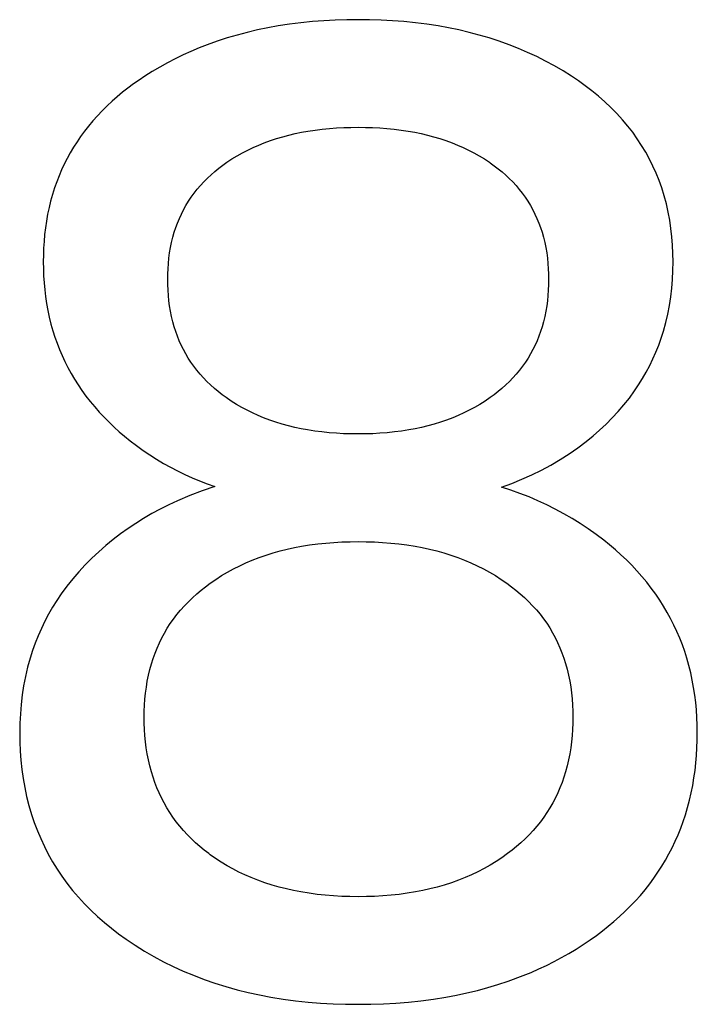
# Model space of a CAD drawing. Extents: x 0 to 594, y 0 to 420.
# Drawn here: x 237 to 238, y 233 to 235 of the extents above; entities that cross this region are included whole.
import ezdxf

# ---------------------------------------------------------------- set-up
doc = ezdxf.new("R2010")
doc.units = 0
doc.header["$LTSCALE"] = 32.67
doc.header["$MEASUREMENT"] = 0
doc.layers.add('10000_FRONT', color=7, linetype='CONTINUOUS')

msp = doc.modelspace()

# ---------------------------------------------------------------- linework, layer by layer
at = {"layer": '10000_FRONT', "color": 7, "linetype": 'Continuous'}
for p, q in [((237.68276, 234.55868), (237.66234, 234.55662)), ((237.70323, 234.56025), (237.68276, 234.55868)), ((237.72373, 234.56134), (237.70323, 234.56025)), ((237.74425, 234.56199), (237.72373, 234.56134)), ((237.76479, 234.5622), (237.74425, 234.56199)), ((237.78532, 234.56199), (237.76479, 234.5622)), ((237.80585, 234.56134), (237.78532, 234.56199)), ((237.82635, 234.56025), (237.80585, 234.56134)), ((237.84681, 234.55868), (237.82635, 234.56025)), ((237.86724, 234.55662), (237.84681, 234.55868)), ((237.58467, 234.54381), (237.56632, 234.53951)), ((237.60313, 234.54762), (237.58467, 234.54381)), ((237.62168, 234.55095), (237.60313, 234.54762)), ((237.64198, 234.55405), (237.62168, 234.55095)), ((237.66234, 234.55662), (237.64198, 234.55405)), ((237.8876, 234.55405), (237.86724, 234.55662)), ((237.90789, 234.55095), (237.8876, 234.55405)), ((237.92644, 234.54762), (237.90789, 234.55095)), ((237.9449, 234.54381), (237.92644, 234.54762)), ((237.96325, 234.53951), (237.9449, 234.54381)), ((237.5121, 234.52358), (237.49437, 234.51722)), ((237.53001, 234.52941), (237.5121, 234.52358)), ((237.54809, 234.53472), (237.53001, 234.52941)), ((237.56632, 234.53951), (237.54809, 234.53472)), ((237.98148, 234.53472), (237.96325, 234.53951)), ((237.99956, 234.52941), (237.98148, 234.53472)), ((238.01747, 234.52358), (237.99956, 234.52941)), ((238.0352, 234.51722), (238.01747, 234.52358)), ((237.46542, 234.50545), (237.45118, 234.499)), ((237.47982, 234.51152), (237.46542, 234.50545)), ((237.49437, 234.51722), (237.47982, 234.51152)), ((238.05182, 234.51068), (238.0352, 234.51722)), ((238.06824, 234.50365), (238.05182, 234.51068)), ((237.43712, 234.49217), (237.42324, 234.48495)), ((237.45118, 234.499), (237.43712, 234.49217)), ((238.08444, 234.49612), (238.06824, 234.50365)), ((238.10041, 234.48809), (238.08444, 234.49612)), ((238.11612, 234.47956), (238.10041, 234.48809)), ((237.3961, 234.46937), (237.38286, 234.46099)), ((237.40957, 234.47735), (237.3961, 234.46937)), ((237.42324, 234.48495), (237.40957, 234.47735)), ((238.13156, 234.47053), (238.11612, 234.47956)), ((238.14671, 234.46099), (238.13156, 234.47053)), ((237.37262, 234.45413), (237.36253, 234.44703)), ((237.38286, 234.46099), (237.37262, 234.45413)), ((238.15921, 234.45258), (238.14671, 234.46099)), ((238.17146, 234.4438), (238.15921, 234.45258)), ((237.35263, 234.43968), (237.34292, 234.43208)), ((237.36253, 234.44703), (237.35263, 234.43968)), ((238.18344, 234.43465), (238.17146, 234.4438)), ((238.19511, 234.42511), (238.18344, 234.43465)), ((237.33342, 234.42423), (237.32415, 234.41612)), ((237.34292, 234.43208), (237.33342, 234.42423)), ((238.20644, 234.4152), (238.19511, 234.42511)), ((237.30636, 234.3991), (237.29787, 234.3902)), ((237.31512, 234.40774), (237.30636, 234.3991)), ((237.32415, 234.41612), (237.31512, 234.40774)), ((238.2174, 234.40489), (238.20644, 234.4152)), ((238.22797, 234.39419), (238.2174, 234.40489)), ((237.29787, 234.3902), (237.28967, 234.38102)), ((238.23811, 234.38308), (238.22797, 234.39419)), ((238.24779, 234.37157), (238.23811, 234.38308)), ((237.28179, 234.37157), (237.2747, 234.36247)), ((237.28967, 234.38102), (237.28179, 234.37157)), ((237.67496, 234.36246), (237.6877, 234.3644)), ((237.6877, 234.3644), (237.70048, 234.366)), ((237.70048, 234.366), (237.7133, 234.36727)), ((237.7133, 234.36727), (237.72615, 234.36823)), ((237.72615, 234.36823), (237.73902, 234.36891)), ((237.73902, 234.36891), (237.7519, 234.3693)), ((237.7519, 234.3693), (237.76479, 234.36942)), ((237.76479, 234.36942), (237.77768, 234.3693)), ((237.77768, 234.3693), (237.79056, 234.36891)), ((237.79056, 234.36891), (237.80343, 234.36823)), ((237.80343, 234.36823), (237.81627, 234.36727)), ((237.81627, 234.36727), (237.82909, 234.366)), ((237.82909, 234.366), (237.84187, 234.3644)), ((237.84187, 234.3644), (237.85461, 234.36246)), ((238.25641, 234.36041), (238.24779, 234.37157)), ((237.26791, 234.35314), (237.26142, 234.34358)), ((237.2747, 234.36247), (237.26791, 234.35314)), ((237.60754, 234.34556), (237.61855, 234.34918)), ((237.61855, 234.34918), (237.62967, 234.35247)), ((237.62967, 234.35247), (237.64089, 234.35544)), ((237.64089, 234.35544), (237.65218, 234.35808)), ((237.65218, 234.35808), (237.66354, 234.36042)), ((237.66354, 234.36042), (237.67496, 234.36246)), ((237.85461, 234.36246), (237.86603, 234.36042)), ((237.86603, 234.36042), (237.87739, 234.35808)), ((237.87739, 234.35808), (237.88869, 234.35544)), ((237.88869, 234.35544), (237.8999, 234.35247)), ((237.8999, 234.35247), (237.91102, 234.34918)), ((237.91102, 234.34918), (237.92203, 234.34556)), ((238.26459, 234.34892), (238.25641, 234.36041)), ((238.27231, 234.3371), (238.26459, 234.34892)), ((237.25524, 234.33383), (237.24937, 234.32387)), ((237.26142, 234.34358), (237.25524, 234.33383)), ((237.55748, 234.32363), (237.56705, 234.32859)), ((237.56705, 234.32859), (237.57677, 234.33324)), ((237.57677, 234.33324), (237.58665, 234.33756)), ((237.58665, 234.33756), (237.59665, 234.34158)), ((237.59665, 234.34158), (237.60754, 234.34556)), ((237.92203, 234.34556), (237.93293, 234.34158)), ((237.93293, 234.34158), (237.94293, 234.33756)), ((237.94293, 234.33756), (237.9528, 234.33324)), ((237.9528, 234.33324), (237.96253, 234.32859)), ((237.96253, 234.32859), (237.9721, 234.32363)), ((238.27957, 234.32499), (238.27231, 234.3371)), ((237.24382, 234.31374), (237.2386, 234.30343)), ((237.24937, 234.32387), (237.24382, 234.31374)), ((237.52985, 234.30677), (237.53886, 234.31272)), ((237.53886, 234.31272), (237.54808, 234.31834)), ((237.54808, 234.31834), (237.55748, 234.32363)), ((237.9721, 234.32363), (237.9815, 234.31834)), ((237.9815, 234.31834), (237.99071, 234.31272)), ((237.99071, 234.31272), (237.99973, 234.30677)), ((238.28635, 234.3126), (238.27957, 234.32499)), ((238.29264, 234.29995), (238.28635, 234.3126)), ((237.23372, 234.29296), (237.22918, 234.28234)), ((237.2386, 234.30343), (237.23372, 234.29296)), ((237.50826, 234.2904), (237.51528, 234.29609)), ((237.51528, 234.29609), (237.52248, 234.30155)), ((237.52248, 234.30155), (237.52985, 234.30677)), ((237.99973, 234.30677), (238.00141, 234.30561)), ((238.00141, 234.30561), (238.00855, 234.30047)), ((238.00855, 234.30047), (238.01554, 234.29511)), ((238.01554, 234.29511), (238.02235, 234.28953)), ((238.29842, 234.28708), (238.29264, 234.29995)), ((237.22918, 234.28234), (237.22498, 234.2716)), ((237.48848, 234.27193), (237.49484, 234.27832)), ((237.49484, 234.27832), (237.50145, 234.28448)), ((237.50145, 234.28448), (237.50826, 234.2904)), ((238.02235, 234.28953), (238.02897, 234.28372)), ((238.02897, 234.28372), (238.03538, 234.27769)), ((238.03538, 234.27769), (238.04157, 234.27144)), ((238.30369, 234.274), (238.29842, 234.28708)), ((237.22115, 234.26072), (237.21747, 234.24909)), ((237.22498, 234.2716), (237.22115, 234.26072)), ((237.47094, 234.25135), (237.47651, 234.25845)), ((237.47651, 234.25845), (237.48236, 234.2653)), ((237.48236, 234.2653), (237.48848, 234.27193)), ((238.04157, 234.27144), (238.04752, 234.26497)), ((238.04752, 234.26497), (238.05321, 234.25827)), ((238.05321, 234.25827), (238.05863, 234.25135)), ((238.30843, 234.26072), (238.30369, 234.274)), ((238.31286, 234.24649), (238.30843, 234.26072)), ((237.21747, 234.24909), (237.2142, 234.23734)), ((237.46103, 234.23697), (237.46584, 234.24426)), ((237.46584, 234.24426), (237.47094, 234.25135)), ((238.05863, 234.25135), (238.06373, 234.24426)), ((238.06373, 234.24426), (238.06855, 234.23697)), ((238.3167, 234.23209), (238.31286, 234.24649)), ((237.21131, 234.22549), (237.20879, 234.21356)), ((237.2142, 234.23734), (237.21131, 234.22549)), ((237.45227, 234.22184), (237.4565, 234.22949)), ((237.4565, 234.22949), (237.46103, 234.23697)), ((238.06855, 234.23697), (238.07307, 234.22949)), ((238.07307, 234.22949), (238.07731, 234.22184)), ((238.31998, 234.21754), (238.3167, 234.23209)), ((237.20879, 234.21356), (237.20665, 234.20154)), ((237.44135, 234.19797), (237.44469, 234.20606)), ((237.44469, 234.20606), (237.44833, 234.21402)), ((237.44833, 234.21402), (237.45227, 234.22184)), ((238.07731, 234.22184), (238.08125, 234.21402)), ((238.08125, 234.21402), (238.08488, 234.20606)), ((238.08488, 234.20606), (238.08822, 234.19797)), ((238.3227, 234.20288), (238.31998, 234.21754)), ((237.20486, 234.18946), (237.20342, 234.17732)), ((237.20665, 234.20154), (237.20486, 234.18946)), ((237.4356, 234.18147), (237.43832, 234.18977)), ((237.43832, 234.18977), (237.44135, 234.19797)), ((238.08822, 234.19797), (238.09125, 234.18977)), ((238.09125, 234.18977), (238.09397, 234.18147)), ((238.32488, 234.18811), (238.3227, 234.20288)), ((238.32655, 234.17327), (238.32488, 234.18811)), ((237.20342, 234.17732), (237.20231, 234.16514)), ((237.43075, 234.16314), (237.433, 234.17235)), ((237.433, 234.17235), (237.4356, 234.18147)), ((238.09397, 234.18147), (238.09658, 234.17235)), ((238.09658, 234.17235), (238.09883, 234.16314)), ((238.32772, 234.15836), (238.32655, 234.17327)), ((237.20154, 234.15293), (237.20108, 234.1407)), ((237.20231, 234.16514), (237.20154, 234.15293)), ((237.42726, 234.1445), (237.42884, 234.15385)), ((237.42884, 234.15385), (237.43075, 234.16314)), ((238.09883, 234.16314), (238.10074, 234.15385)), ((238.10074, 234.15385), (238.10232, 234.1445)), ((238.32841, 234.14342), (238.32772, 234.15836)), ((237.20108, 234.1407), (237.20093, 234.12846)), ((237.42503, 234.12564), (237.42599, 234.13509)), ((237.42599, 234.13509), (237.42726, 234.1445)), ((238.10232, 234.1445), (238.10358, 234.13509)), ((238.10358, 234.13509), (238.10454, 234.12564)), ((238.32864, 234.12846), (238.32841, 234.14342)), ((237.20093, 234.12846), (237.20109, 234.11592)), ((237.42436, 234.11616), (237.42503, 234.12564)), ((238.10454, 234.12564), (238.10522, 234.11616)), ((238.3284, 234.11271), (238.32864, 234.12846)), ((237.20109, 234.11592), (237.20158, 234.1034)), ((237.20158, 234.1034), (237.2024, 234.0909)), ((237.42382, 234.09714), (237.42396, 234.10665)), ((237.42396, 234.10665), (237.42436, 234.11616)), ((238.10522, 234.11616), (238.10561, 234.10665)), ((238.10561, 234.10665), (238.10575, 234.09714)), ((238.32764, 234.09698), (238.3284, 234.11271)), ((237.2024, 234.0909), (237.20355, 234.07844)), ((237.42394, 234.08753), (237.42382, 234.09714)), ((237.42433, 234.07794), (237.42394, 234.08753)), ((238.10563, 234.08753), (238.10525, 234.07794)), ((238.10575, 234.09714), (238.10563, 234.08753)), ((238.32453, 234.06569), (238.32636, 234.0813)), ((238.32636, 234.0813), (238.32764, 234.09698)), ((237.20355, 234.07844), (237.20506, 234.06602)), ((237.20506, 234.06602), (237.20693, 234.05367)), ((237.42499, 234.06837), (237.42433, 234.07794)), ((237.42594, 234.05884), (237.42499, 234.06837)), ((238.10459, 234.06837), (238.10363, 234.05884)), ((238.10525, 234.07794), (238.10459, 234.06837)), ((238.32213, 234.05017), (238.32453, 234.06569)), ((237.20693, 234.05367), (237.20917, 234.04138)), ((237.42719, 234.04934), (237.42594, 234.05884)), ((237.42876, 234.0399), (237.42719, 234.04934)), ((238.10238, 234.04934), (238.10081, 234.0399)), ((238.10363, 234.05884), (238.10238, 234.04934)), ((238.31915, 234.03476), (238.32213, 234.05017)), ((237.20917, 234.04138), (237.21179, 234.02917)), ((237.21179, 234.02917), (237.2148, 234.01705)), ((237.43065, 234.03052), (237.42876, 234.0399)), ((237.43289, 234.02122), (237.43065, 234.03052)), ((238.09892, 234.03052), (238.09669, 234.02122)), ((238.10081, 234.0399), (238.09892, 234.03052)), ((238.31557, 234.01949), (238.31915, 234.03476)), ((237.2148, 234.01705), (237.2182, 234.00503)), ((237.43547, 234.01199), (237.43289, 234.02122)), ((237.43816, 234.00362), (237.43547, 234.01199)), ((238.0941, 234.01199), (238.09142, 234.00362)), ((238.09669, 234.02122), (238.0941, 234.01199)), ((238.31137, 234.00436), (238.31557, 234.01949)), ((237.2182, 234.00503), (237.22182, 233.99369)), ((237.22182, 233.99369), (237.2258, 233.98246)), ((237.44115, 233.99534), (237.43816, 234.00362)), ((237.44444, 233.98717), (237.44115, 233.99534)), ((238.08843, 233.99534), (238.08513, 233.98717)), ((238.09142, 234.00362), (238.08843, 233.99534)), ((238.30733, 233.99173), (238.31137, 234.00436)), ((237.2258, 233.98246), (237.23014, 233.97136)), ((237.44803, 233.97912), (237.44444, 233.98717)), ((237.45192, 233.97122), (237.44803, 233.97912)), ((238.08154, 233.97912), (238.07765, 233.97122)), ((238.08513, 233.98717), (238.08154, 233.97912)), ((238.29792, 233.96689), (238.30285, 233.97923)), ((238.30285, 233.97923), (238.30733, 233.99173)), ((237.23014, 233.97136), (237.23482, 233.9604)), ((237.23482, 233.9604), (237.23986, 233.94958)), ((237.45611, 233.96347), (237.45192, 233.97122)), ((237.46058, 233.95589), (237.45611, 233.96347)), ((238.07347, 233.96347), (238.06899, 233.95589)), ((238.07765, 233.97122), (238.07347, 233.96347)), ((238.29256, 233.95473), (238.29792, 233.96689)), ((237.23986, 233.94958), (237.24523, 233.93893)), ((237.46535, 233.9485), (237.46058, 233.95589)), ((237.47041, 233.94131), (237.46535, 233.9485)), ((237.4759, 233.93415), (237.47041, 233.94131)), ((238.05916, 233.94131), (238.05368, 233.93415)), ((238.06422, 233.9485), (238.05916, 233.94131)), ((238.06899, 233.95589), (238.06422, 233.9485)), ((238.28058, 233.931), (238.28678, 233.94276)), ((238.28678, 233.94276), (238.29256, 233.95473)), ((237.24523, 233.93893), (237.25094, 233.92846)), ((237.25094, 233.92846), (237.25698, 233.91817)), ((237.48167, 233.92722), (237.4759, 233.93415)), ((237.48771, 233.92052), (237.48167, 233.92722)), ((238.0479, 233.92722), (238.04186, 233.92052)), ((238.05368, 233.93415), (238.0479, 233.92722)), ((238.27397, 233.91946), (238.28058, 233.931)), ((237.25698, 233.91817), (237.26333, 233.90808)), ((237.26333, 233.90808), (237.27001, 233.89821)), ((237.49401, 233.91405), (237.48771, 233.92052)), ((237.50053, 233.9078), (237.49401, 233.91405)), ((237.50728, 233.90178), (237.50053, 233.9078)), ((238.02904, 233.9078), (238.0223, 233.90178)), ((238.03557, 233.91405), (238.02904, 233.9078)), ((238.04186, 233.92052), (238.03557, 233.91405)), ((238.25957, 233.89714), (238.26697, 233.90817)), ((238.26697, 233.90817), (238.27397, 233.91946)), ((237.27001, 233.89821), (237.27736, 233.88806)), ((237.27736, 233.88806), (237.28504, 233.87816)), ((237.51422, 233.89599), (237.50728, 233.90178)), ((237.52135, 233.89043), (237.51422, 233.89599)), ((237.52864, 233.88509), (237.52135, 233.89043)), ((238.00823, 233.89043), (238.00093, 233.88509)), ((238.01535, 233.89599), (238.00823, 233.89043)), ((238.0223, 233.90178), (238.01535, 233.89599)), ((238.25034, 233.88446), (238.25957, 233.89714)), ((237.28504, 233.87816), (237.29304, 233.86851)), ((237.53766, 233.87894), (237.52864, 233.88509)), ((237.54687, 233.87312), (237.53766, 233.87894)), ((237.55628, 233.86763), (237.54687, 233.87312)), ((237.9827, 233.87312), (237.97329, 233.86763)), ((237.99192, 233.87894), (237.9827, 233.87312)), ((238.00093, 233.88509), (237.99192, 233.87894)), ((238.23039, 233.86027), (238.2406, 233.87217)), ((238.2406, 233.87217), (238.25034, 233.88446)), ((237.29304, 233.86851), (237.30132, 233.85911)), ((237.30132, 233.85911), (237.30989, 233.84996)), ((237.56587, 233.86247), (237.55628, 233.86763)), ((237.57562, 233.85763), (237.56587, 233.86247)), ((237.58553, 233.85313), (237.57562, 233.85763)), ((237.59558, 233.84894), (237.58553, 233.85313)), ((237.94404, 233.85313), (237.934, 233.84894)), ((237.95395, 233.85763), (237.94404, 233.85313)), ((237.9637, 233.86247), (237.95395, 233.85763)), ((237.97329, 233.86763), (237.9637, 233.86247)), ((238.21973, 233.84877), (238.23039, 233.86027)), ((237.30989, 233.84996), (237.31872, 233.84106)), ((237.31872, 233.84106), (237.3278, 233.83241)), ((237.6065, 233.84481), (237.59558, 233.84894)), ((237.61756, 233.84104), (237.6065, 233.84481)), ((237.62873, 233.83763), (237.61756, 233.84104)), ((237.64, 233.83455), (237.62873, 233.83763)), ((237.65137, 233.8318), (237.64, 233.83455)), ((237.88957, 233.83455), (237.87821, 233.8318)), ((237.90084, 233.83763), (237.88957, 233.83455)), ((237.91202, 233.84104), (237.90084, 233.83763)), ((237.92307, 233.84481), (237.91202, 233.84104)), ((237.934, 233.84894), (237.92307, 233.84481)), ((238.19719, 233.82696), (238.20865, 233.83767)), ((238.20865, 233.83767), (238.21973, 233.84877)), ((237.3278, 233.83241), (237.33711, 233.82401)), ((237.33711, 233.82401), (237.34663, 233.81587)), ((237.6628, 233.82938), (237.65137, 233.8318)), ((237.67429, 233.82726), (237.6628, 233.82938)), ((237.68712, 233.82525), (237.67429, 233.82726)), ((237.7, 233.82359), (237.68712, 233.82525)), ((237.71291, 233.82226), (237.7, 233.82359)), ((237.72585, 233.82126), (237.71291, 233.82226)), ((237.73882, 233.82057), (237.72585, 233.82126)), ((237.7518, 233.82016), (237.73882, 233.82057)), ((237.76479, 233.82003), (237.7518, 233.82016)), ((237.77778, 233.82016), (237.76479, 233.82003)), ((237.79076, 233.82057), (237.77778, 233.82016)), ((237.80372, 233.82126), (237.79076, 233.82057)), ((237.81667, 233.82226), (237.80372, 233.82126)), ((237.82958, 233.82359), (237.81667, 233.82226)), ((237.84245, 233.82525), (237.82958, 233.82359)), ((237.85528, 233.82726), (237.84245, 233.82525)), ((237.86677, 233.82938), (237.85528, 233.82726)), ((237.87821, 233.8318), (237.86677, 233.82938)), ((238.18537, 233.81667), (238.19719, 233.82696)), ((237.34663, 233.81587), (237.35635, 233.80798)), ((237.35635, 233.80798), (237.36784, 233.79916)), ((237.36784, 233.79916), (237.37958, 233.79068)), ((238.15802, 233.79528), (238.17322, 233.80677)), ((238.17322, 233.80677), (238.18537, 233.81667)), ((237.37958, 233.79068), (237.39154, 233.78255)), ((237.39154, 233.78255), (237.40374, 233.77478)), ((238.12637, 233.77411), (238.14239, 233.78439)), ((238.14239, 233.78439), (238.15802, 233.79528)), ((237.40374, 233.77478), (237.41609, 233.76741)), ((237.41609, 233.76741), (237.42864, 233.7604)), ((238.09297, 233.75528), (238.10985, 233.76438)), ((238.10985, 233.76438), (238.12637, 233.77411)), ((237.42864, 233.7604), (237.4414, 233.75375)), ((237.4414, 233.75375), (237.45435, 233.74747)), ((237.45435, 233.74747), (237.46756, 233.74153)), ((238.05792, 233.73881), (238.07576, 233.7468)), ((238.07576, 233.7468), (238.09297, 233.75528)), ((237.46756, 233.74153), (237.48094, 233.73597)), ((237.48094, 233.73597), (237.49448, 233.73081)), ((237.49448, 233.73081), (237.50816, 233.72605)), ((238.02141, 233.72485), (238.03979, 233.73149)), ((238.03979, 233.73149), (238.05792, 233.73881)), ((237.48561, 233.71835), (237.46332, 233.70984)), ((237.50816, 233.72605), (237.48561, 233.71835)), ((238.03801, 233.71947), (238.02141, 233.72485)), ((238.05444, 233.71359), (238.03801, 233.71947)), ((238.07069, 233.70721), (238.05444, 233.71359)), ((237.42584, 233.69324), (237.41054, 233.68554)), ((237.44136, 233.70048), (237.42584, 233.69324)), ((237.46332, 233.70984), (237.44136, 233.70048)), ((238.08674, 233.70035), (238.07069, 233.70721)), ((238.10236, 233.6931), (238.08674, 233.70035)), ((237.39549, 233.67738), (237.38072, 233.66876)), ((237.41054, 233.68554), (237.39549, 233.67738)), ((238.11774, 233.6854), (238.10236, 233.6931)), ((238.13289, 233.67724), (238.11774, 233.6854)), ((238.14779, 233.66862), (238.13289, 233.67724)), ((237.36667, 233.65994), (237.3529, 233.65068)), ((237.38072, 233.66876), (237.36667, 233.65994)), ((238.16242, 233.65956), (238.14779, 233.66862)), ((238.17676, 233.65004), (238.16242, 233.65956)), ((237.33942, 233.64098), (237.32623, 233.63087)), ((237.3529, 233.65068), (237.33942, 233.64098)), ((238.19081, 233.64008), (238.17676, 233.65004)), ((237.32623, 233.63087), (237.31317, 233.62019)), ((237.67792, 233.62126), (237.69232, 233.62316)), ((237.69232, 233.62316), (237.70676, 233.62468)), ((237.70676, 233.62468), (237.72124, 233.62583)), ((237.72124, 233.62583), (237.73574, 233.62663)), ((237.73574, 233.62663), (237.75026, 233.6271)), ((237.75026, 233.6271), (237.76479, 233.62726)), ((237.76479, 233.62726), (237.77941, 233.62711)), ((237.77941, 233.62711), (237.79403, 233.62664)), ((237.79403, 233.62664), (237.80862, 233.62584)), ((237.80862, 233.62584), (237.82319, 233.62469)), ((237.82319, 233.62469), (237.83773, 233.62317)), ((237.83773, 233.62317), (237.85222, 233.62126)), ((238.20455, 233.62967), (238.19081, 233.64008)), ((238.21503, 233.62123), (238.20455, 233.62967)), ((237.30045, 233.60908), (237.2881, 233.59754)), ((237.31317, 233.62019), (237.30045, 233.60908)), ((237.59988, 233.6031), (237.61242, 233.60703)), ((237.61242, 233.60703), (237.62508, 233.61056)), ((237.62508, 233.61056), (237.63783, 233.61372)), ((237.63783, 233.61372), (237.65067, 233.61651)), ((237.65067, 233.61651), (237.66358, 233.61896)), ((237.66358, 233.61896), (237.67792, 233.62126)), ((237.85222, 233.62126), (237.86666, 233.61896)), ((237.86666, 233.61896), (237.87963, 233.61652)), ((237.87963, 233.61652), (237.89253, 233.61373)), ((237.89253, 233.61373), (237.90535, 233.61057)), ((237.90535, 233.61057), (237.91806, 233.60704)), ((237.91806, 233.60704), (237.93066, 233.60312)), ((238.22529, 233.61252), (238.21503, 233.62123)), ((238.23532, 233.60354), (238.22529, 233.61252)), ((237.2881, 233.59754), (237.27617, 233.58558)), ((237.5527, 233.58405), (237.56388, 233.58924)), ((237.56388, 233.58924), (237.57523, 233.59406)), ((237.57523, 233.59406), (237.58748, 233.59878)), ((237.58748, 233.59878), (237.59988, 233.6031)), ((237.93066, 233.60312), (237.94311, 233.59879)), ((237.94311, 233.59879), (237.95542, 233.59406)), ((237.95542, 233.59406), (237.96678, 233.58924)), ((237.96678, 233.58924), (237.97797, 233.58404)), ((238.2451, 233.59428), (238.23532, 233.60354)), ((238.25462, 233.58475), (238.2451, 233.59428)), ((237.26468, 233.5732), (237.25366, 233.56041)), ((237.27617, 233.58558), (237.26468, 233.5732)), ((237.52027, 233.56627), (237.53088, 233.57256)), ((237.53088, 233.57256), (237.54169, 233.57849)), ((237.54169, 233.57849), (237.5527, 233.58405)), ((237.97797, 233.58404), (237.98899, 233.57848)), ((237.98899, 233.57848), (237.99982, 233.57255)), ((237.99982, 233.57255), (238.01045, 233.56625)), ((238.26385, 233.57494), (238.25462, 233.58475)), ((238.27278, 233.56486), (238.26385, 233.57494)), ((237.25366, 233.56041), (237.24316, 233.54719)), ((237.49151, 233.54645), (237.49973, 233.55256)), ((237.49973, 233.55256), (237.50988, 233.5596)), ((237.50988, 233.5596), (237.52027, 233.56627)), ((238.01045, 233.56625), (238.02087, 233.55959)), ((238.02087, 233.55959), (238.03105, 233.55256)), ((238.03105, 233.55256), (238.03926, 233.54649)), ((238.28139, 233.55452), (238.27278, 233.56486)), ((238.28966, 233.5439), (238.28139, 233.55452)), ((237.24316, 233.54719), (237.23319, 233.53355)), ((237.47566, 233.53347), (237.48348, 233.54008)), ((237.48348, 233.54008), (237.49151, 233.54645)), ((238.03926, 233.54649), (238.04728, 233.54019)), ((238.04728, 233.54019), (238.0551, 233.53363)), ((238.29758, 233.53301), (238.28966, 233.5439)), ((237.22522, 233.52169), (237.21767, 233.50956)), ((237.23319, 233.53355), (237.22522, 233.52169)), ((237.45363, 233.51209), (237.46071, 233.51947)), ((237.46071, 233.51947), (237.46806, 233.52659)), ((237.46806, 233.52659), (237.47566, 233.53347)), ((238.0551, 233.53363), (238.0627, 233.52682)), ((238.0627, 233.52682), (238.07005, 233.51976)), ((238.07005, 233.51976), (238.07715, 233.51244)), ((238.30478, 233.5224), (238.29758, 233.53301)), ((238.31164, 233.51156), (238.30478, 233.5224)), ((237.21767, 233.50956), (237.21054, 233.49716)), ((237.44032, 233.49657), (237.44682, 233.50446)), ((237.44682, 233.50446), (237.45363, 233.51209)), ((238.07715, 233.51244), (238.08396, 233.50488)), ((238.08396, 233.50488), (238.09046, 233.49705)), ((238.31815, 233.5005), (238.31164, 233.51156)), ((238.32431, 233.48924), (238.31815, 233.5005)), ((237.20386, 233.48452), (237.19763, 233.47166)), ((237.21054, 233.49716), (237.20386, 233.48452)), ((237.42844, 233.48029), (237.43413, 233.48843)), ((237.43413, 233.48843), (237.44032, 233.49657)), ((238.09046, 233.49705), (238.09665, 233.48897)), ((238.09665, 233.48897), (238.10235, 233.48084)), ((238.3301, 233.47779), (238.32431, 233.48924)), ((237.19763, 233.47166), (237.19185, 233.45858)), ((237.41803, 233.46335), (237.42308, 233.47192)), ((237.42308, 233.47192), (237.42844, 233.48029)), ((238.10235, 233.48084), (238.10773, 233.47249)), ((238.10773, 233.47249), (238.11278, 233.46392)), ((238.11278, 233.46392), (238.11749, 233.45516)), ((238.33552, 233.46616), (238.3301, 233.47779)), ((238.34057, 233.45437), (238.33552, 233.46616)), ((237.19185, 233.45858), (237.18655, 233.44531)), ((237.40893, 233.44566), (237.41332, 233.45459)), ((237.41332, 233.45459), (237.41803, 233.46335)), ((238.11749, 233.45516), (238.12187, 233.44622)), ((238.34524, 233.44243), (238.34057, 233.45437)), ((237.18172, 233.43188), (237.17737, 233.41829)), ((237.18655, 233.44531), (237.18172, 233.43188)), ((237.40117, 233.42733), (237.40488, 233.43656)), ((237.40488, 233.43656), (237.40893, 233.44566)), ((238.12187, 233.44622), (238.12592, 233.43712)), ((238.12592, 233.43712), (238.12962, 233.42788)), ((238.34952, 233.43035), (238.34524, 233.44243)), ((238.35341, 233.41815), (238.34952, 233.43035)), ((237.17737, 233.41829), (237.17287, 233.40205)), ((237.39477, 233.40851), (237.3978, 233.41798)), ((237.3978, 233.41798), (237.40117, 233.42733)), ((238.12962, 233.42788), (238.13299, 233.41852)), ((238.13299, 233.41852), (238.13601, 233.40905)), ((238.35707, 233.4052), (238.35341, 233.41815)), ((237.17287, 233.40205), (237.16904, 233.38566)), ((237.38938, 233.38769), (237.39188, 233.39815)), ((237.39188, 233.39815), (237.39477, 233.40851)), ((238.13601, 233.40905), (238.13891, 233.39862)), ((238.13891, 233.39862), (238.14141, 233.3881)), ((238.36029, 233.39213), (238.35707, 233.4052)), ((237.16904, 233.38566), (237.16585, 233.36912)), ((237.38551, 233.36652), (237.38726, 233.37714)), ((237.38726, 233.37714), (237.38938, 233.38769)), ((238.14141, 233.3881), (238.14354, 233.37749)), ((238.14354, 233.37749), (238.14529, 233.36682)), ((238.3631, 233.37897), (238.36029, 233.39213)), ((238.3655, 233.36572), (238.3631, 233.37897)), ((237.16585, 233.36912), (237.16328, 233.35246)), ((237.3841, 233.35585), (237.38551, 233.36652)), ((238.14529, 233.36682), (238.1467, 233.35608)), ((238.3675, 233.35239), (238.3655, 233.36572)), ((237.16328, 233.35246), (237.16131, 233.3357)), ((237.38227, 233.33437), (237.38303, 233.34513)), ((237.38303, 233.34513), (237.3841, 233.35585)), ((238.1467, 233.35608), (238.14777, 233.3453)), ((238.14777, 233.3453), (238.14852, 233.33449)), ((238.36912, 233.33901), (238.3675, 233.35239)), ((237.16131, 233.3357), (237.15992, 233.31887)), ((237.38165, 233.3128), (237.38182, 233.32359)), ((237.38182, 233.32359), (237.38227, 233.33437)), ((238.14852, 233.33449), (238.14897, 233.32365)), ((238.14897, 233.32365), (238.14912, 233.3128)), ((238.37037, 233.32557), (238.36912, 233.33901)), ((238.37126, 233.3121), (238.37037, 233.32557)), ((237.15992, 233.31887), (237.15908, 233.30199)), ((237.38177, 233.30177), (237.38165, 233.3128)), ((238.14912, 233.3128), (238.149, 233.30177)), ((238.37181, 233.2986), (238.37126, 233.3121)), ((237.15908, 233.30199), (237.15876, 233.28509)), ((237.38219, 233.29076), (237.38177, 233.30177)), ((237.38292, 233.27977), (237.38219, 233.29076)), ((238.14857, 233.29076), (238.14783, 233.27977)), ((238.149, 233.30177), (238.14857, 233.29076)), ((238.37202, 233.28509), (238.37181, 233.2986)), ((237.15876, 233.28509), (237.15895, 233.26854)), ((237.38396, 233.26882), (237.38292, 233.27977)), ((238.14783, 233.27977), (238.14677, 233.26881)), ((238.37144, 233.25789), (238.3719, 233.27148)), ((238.3719, 233.27148), (238.37202, 233.28509)), ((237.15895, 233.26854), (237.15964, 233.252)), ((237.38535, 233.25791), (237.38396, 233.26882)), ((237.38708, 233.24706), (237.38535, 233.25791)), ((238.14537, 233.2579), (238.14362, 233.24705)), ((238.14677, 233.26881), (238.14537, 233.2579)), ((238.37065, 233.24431), (238.37144, 233.25789)), ((237.15964, 233.252), (237.16085, 233.23551)), ((237.16085, 233.23551), (237.1626, 233.21908)), ((237.38918, 233.23627), (237.38708, 233.24706)), ((237.39165, 233.22556), (237.38918, 233.23627)), ((238.14151, 233.23626), (238.13902, 233.22556)), ((238.14362, 233.24705), (238.14151, 233.23626)), ((238.36949, 233.23077), (238.37065, 233.24431)), ((237.1626, 233.21908), (237.16489, 233.20272)), ((237.39451, 233.21494), (237.39165, 233.22556)), ((238.13902, 233.22556), (238.13614, 233.21494)), ((238.36609, 233.20383), (238.36798, 233.21727)), ((238.36798, 233.21727), (238.36949, 233.23077)), ((237.16489, 233.20272), (237.16775, 233.18646)), ((237.39746, 233.20532), (237.39451, 233.21494)), ((237.40075, 233.19581), (237.39746, 233.20532)), ((238.13315, 233.20531), (238.12982, 233.19579)), ((238.13614, 233.21494), (238.13315, 233.20531)), ((238.36382, 233.19045), (238.36609, 233.20383)), ((237.16775, 233.18646), (237.1712, 233.17033)), ((237.40438, 233.18641), (237.40075, 233.19581)), ((237.40833, 233.17715), (237.40438, 233.18641)), ((238.12616, 233.18638), (238.12216, 233.17711)), ((238.12982, 233.19579), (238.12616, 233.18638)), ((238.36116, 233.17715), (238.36382, 233.19045)), ((237.1712, 233.17033), (237.17525, 233.15433)), ((237.41262, 233.16803), (237.40833, 233.17715)), ((237.41723, 233.15909), (237.41262, 233.16803)), ((238.11783, 233.168), (238.11317, 233.15905)), ((238.12216, 233.17711), (238.11783, 233.168)), ((238.35809, 233.16394), (238.36116, 233.17715)), ((237.17525, 233.15433), (237.17991, 233.1385)), ((237.42218, 233.15032), (237.41723, 233.15909)), ((237.42746, 233.14176), (237.42218, 233.15032)), ((238.10817, 233.1503), (238.10284, 233.14174)), ((238.11317, 233.15905), (238.10817, 233.1503)), ((238.35073, 233.13783), (238.35462, 233.15083)), ((238.35462, 233.15083), (238.35809, 233.16394)), ((237.17991, 233.1385), (237.18485, 233.12384)), ((237.43306, 233.13341), (237.42746, 233.14176)), ((237.43908, 233.12518), (237.43306, 233.13341)), ((238.09718, 233.13341), (238.09109, 233.12517)), ((238.10284, 233.14174), (238.09718, 233.13341)), ((238.34671, 233.12578), (238.35073, 233.13783)), ((237.18485, 233.12384), (237.19034, 233.10937)), ((237.44542, 233.11719), (237.43908, 233.12518)), ((237.45207, 233.10944), (237.44542, 233.11719)), ((238.08467, 233.11718), (238.07795, 233.10944)), ((238.09109, 233.12517), (238.08467, 233.11718)), ((238.33755, 233.10206), (238.34231, 233.11385)), ((238.34231, 233.11385), (238.34671, 233.12578)), ((237.19034, 233.10937), (237.19637, 233.0951)), ((237.19637, 233.0951), (237.20292, 233.08106)), ((237.459, 233.10194), (237.45207, 233.10944)), ((237.46619, 233.09469), (237.459, 233.10194)), ((237.47364, 233.08769), (237.46619, 233.09469)), ((238.06366, 233.0947), (238.05614, 233.0877)), ((238.07094, 233.10194), (238.06366, 233.0947)), ((238.07795, 233.10944), (238.07094, 233.10194)), ((238.33243, 233.09041), (238.33755, 233.10206)), ((237.20292, 233.08106), (237.21, 233.06728)), ((237.48132, 233.08095), (237.47364, 233.08769)), ((237.48922, 233.07446), (237.48132, 233.08095)), ((238.04838, 233.08096), (238.04042, 233.07446)), ((238.05614, 233.0877), (238.04838, 233.08096)), ((238.32112, 233.06761), (238.32695, 233.07892)), ((238.32695, 233.07892), (238.33243, 233.09041)), ((237.21, 233.06728), (237.2176, 233.05378)), ((237.49732, 233.06822), (237.48922, 233.07446)), ((237.49979, 233.0664), (237.49732, 233.06822)), ((237.50963, 233.05946), (237.49979, 233.0664)), ((237.51971, 233.05289), (237.50963, 233.05946)), ((238.02209, 233.06097), (238.01169, 233.05409)), ((238.03226, 233.06822), (238.02209, 233.06097)), ((238.04042, 233.07446), (238.03226, 233.06822)), ((238.31495, 233.05649), (238.32112, 233.06761)), ((237.2176, 233.05378), (237.22569, 233.04059)), ((237.22569, 233.04059), (237.23429, 233.02772)), ((237.53001, 233.04667), (237.51971, 233.05289)), ((237.54051, 233.04082), (237.53001, 233.04667)), ((237.5512, 233.03532), (237.54051, 233.04082)), ((237.9902, 233.04147), (237.97914, 233.03572)), ((238.00105, 233.04759), (237.9902, 233.04147)), ((238.01169, 233.05409), (238.00105, 233.04759)), ((238.30158, 233.03486), (238.30843, 233.04556)), ((238.30843, 233.04556), (238.31495, 233.05649)), ((237.23429, 233.02772), (237.24337, 233.01521)), ((237.56206, 233.03017), (237.5512, 233.03532)), ((237.57309, 233.02538), (237.56206, 233.03017)), ((237.58543, 233.0205), (237.57309, 233.02538)), ((237.95649, 233.02538), (237.94415, 233.0205)), ((237.9679, 233.03036), (237.95649, 233.02538)), ((237.97914, 233.03572), (237.9679, 233.03036)), ((238.28688, 233.01414), (238.29439, 233.02438)), ((238.29439, 233.02438), (238.30158, 233.03486)), ((237.24337, 233.01521), (237.25341, 233.00247)), ((237.59794, 233.01604), (237.58543, 233.0205)), ((237.61059, 233.01199), (237.59794, 233.01604)), ((237.62336, 233.00835), (237.61059, 233.01199)), ((237.63624, 233.00508), (237.62336, 233.00835)), ((237.90622, 233.00834), (237.89334, 233.00508)), ((237.91899, 233.01199), (237.90622, 233.00834)), ((237.93164, 233.01603), (237.91899, 233.01199)), ((237.94415, 233.0205), (237.93164, 233.01603)), ((238.27864, 233.00366), (238.28688, 233.01414)), ((237.25341, 233.00247), (237.26395, 232.99015)), ((237.26395, 232.99015), (237.27496, 232.97824)), ((237.6492, 233.0022), (237.63624, 233.00508)), ((237.66224, 232.99968), (237.6492, 233.0022)), ((237.67677, 232.9973), (237.66224, 232.99968)), ((237.69135, 232.99533), (237.67677, 232.9973)), ((237.70598, 232.99376), (237.69135, 232.99533)), ((237.72065, 232.99257), (237.70598, 232.99376)), ((237.73535, 232.99175), (237.72065, 232.99257)), ((237.75006, 232.99127), (237.73535, 232.99175)), ((237.76479, 232.99111), (237.75006, 232.99127)), ((237.77951, 232.99127), (237.76479, 232.99111)), ((237.79423, 232.99175), (237.77951, 232.99127)), ((237.80892, 232.99258), (237.79423, 232.99175)), ((237.82359, 232.99377), (237.80892, 232.99258)), ((237.83822, 232.99533), (237.82359, 232.99377)), ((237.8528, 232.9973), (237.83822, 232.99533)), ((237.86733, 232.99968), (237.8528, 232.9973)), ((237.88037, 233.0022), (237.86733, 232.99968)), ((237.89334, 233.00508), (237.88037, 233.0022)), ((238.26118, 232.98354), (238.27007, 232.99346)), ((238.27007, 232.99346), (238.27864, 233.00366)), ((237.27496, 232.97824), (237.28641, 232.96673)), ((238.24249, 232.96453), (238.25198, 232.9739)), ((238.25198, 232.9739), (238.26118, 232.98354)), ((237.28641, 232.96673), (237.29826, 232.95563)), ((237.29826, 232.95563), (237.31049, 232.94493)), ((238.22272, 232.94661), (238.23273, 232.95544)), ((238.23273, 232.95544), (238.24249, 232.96453)), ((237.31049, 232.94493), (237.32306, 232.93462)), ((238.20199, 232.92977), (238.21246, 232.93806)), ((238.21246, 232.93806), (238.22272, 232.94661)), ((237.32306, 232.93462), (237.33595, 232.92472)), ((237.33595, 232.92472), (237.34912, 232.91521)), ((238.18045, 232.914), (238.19131, 232.92176)), ((238.19131, 232.92176), (238.20199, 232.92977)), ((237.34912, 232.91521), (237.36541, 232.90422)), ((237.36541, 232.90422), (237.38204, 232.89381)), ((238.15507, 232.89733), (238.16786, 232.90549)), ((238.16786, 232.90549), (238.18045, 232.914)), ((237.38204, 232.89381), (237.399, 232.88396)), ((237.399, 232.88396), (237.41627, 232.87469)), ((238.11551, 232.87488), (238.12888, 232.88202)), ((238.12888, 232.88202), (238.14207, 232.8895)), ((238.14207, 232.8895), (238.15507, 232.89733)), ((237.41627, 232.87469), (237.43384, 232.86599)), ((237.43384, 232.86599), (237.45166, 232.85785)), ((238.08825, 232.86163), (238.10196, 232.86808)), ((238.10196, 232.86808), (238.11551, 232.87488)), ((237.45166, 232.85785), (237.46974, 232.85028)), ((237.46974, 232.85028), (237.48898, 232.84294)), ((238.03337, 232.83972), (238.06037, 232.84975)), ((238.06037, 232.84975), (238.07438, 232.85551)), ((238.07438, 232.85551), (238.08825, 232.86163)), ((237.48898, 232.84294), (237.50844, 232.83621)), ((237.50844, 232.83621), (237.5281, 232.83008)), ((237.5281, 232.83008), (237.54794, 232.82454)), ((237.99673, 232.8282), (238.01513, 232.8337)), ((238.01513, 232.8337), (238.03337, 232.83972)), ((237.54794, 232.82454), (237.56794, 232.81957)), ((237.56794, 232.81957), (237.58806, 232.81517)), ((237.58806, 232.81517), (237.60829, 232.81133)), ((237.60829, 232.81133), (237.63047, 232.80774)), ((237.92182, 232.81119), (237.9407, 232.81472)), ((237.9407, 232.81472), (237.95949, 232.81873)), ((237.95949, 232.81873), (237.97817, 232.82322)), ((237.97817, 232.82322), (237.99673, 232.8282)), ((237.63047, 232.80774), (237.65272, 232.80477)), ((237.65272, 232.80477), (237.67505, 232.8024)), ((237.67505, 232.8024), (237.69744, 232.80059)), ((237.69744, 232.80059), (237.71986, 232.79933)), ((237.71986, 232.79933), (237.74232, 232.79859)), ((237.74232, 232.79859), (237.76479, 232.79834)), ((237.76479, 232.79834), (237.78733, 232.79857)), ((237.78733, 232.79857), (237.80986, 232.7993)), ((237.80986, 232.7993), (237.83236, 232.80054)), ((237.83236, 232.80054), (237.85482, 232.80233)), ((237.85482, 232.80233), (237.87723, 232.80469)), ((237.87723, 232.80469), (237.89956, 232.80763)), ((237.89956, 232.80763), (237.92182, 232.81119))]:
    msp.add_line(p, q, dxfattribs=at)

doc.saveas('drawing.dxf')
